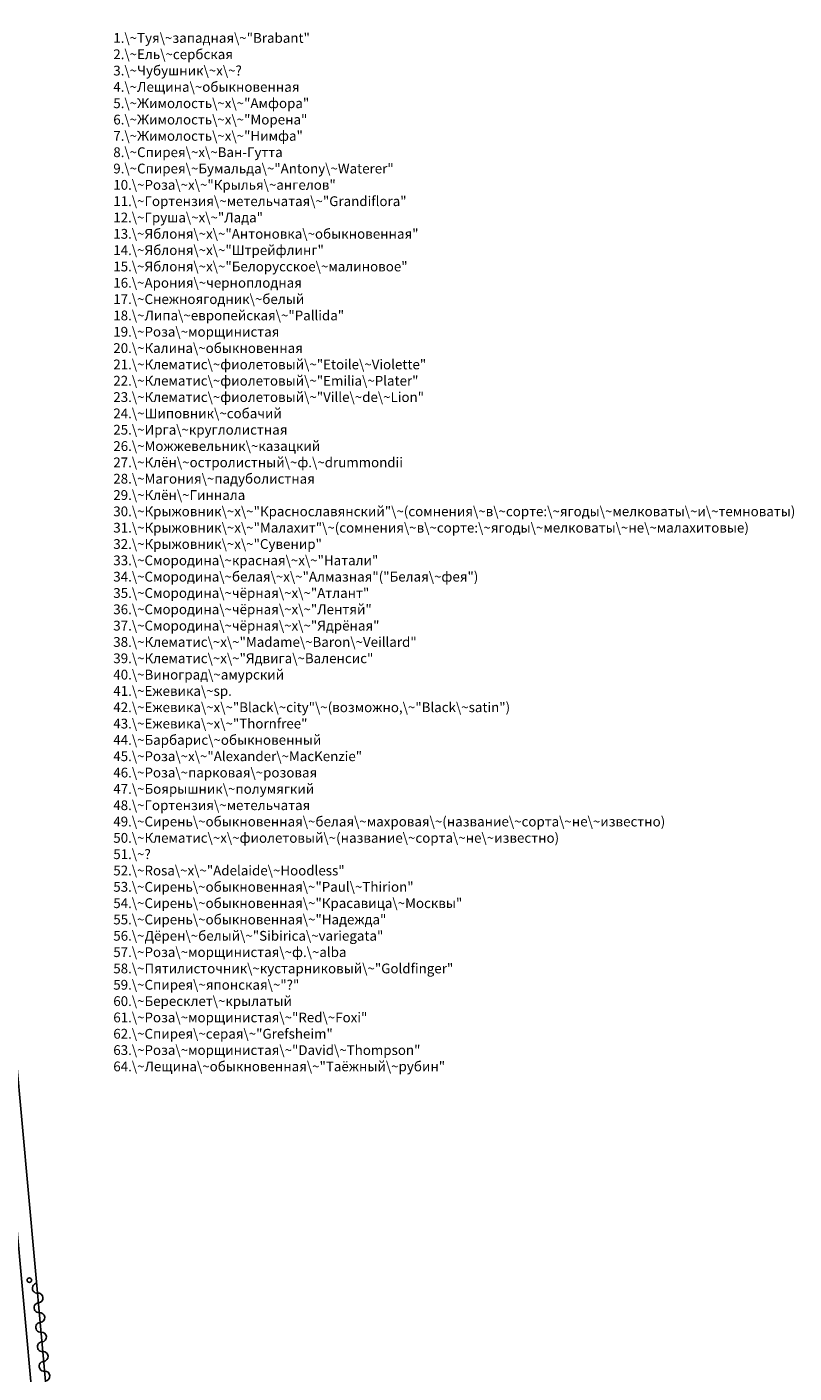
# Model space of a CAD drawing. Units: metres. Extents: x 0 to 47.9, y 0 to 56.4.
# Drawn here: x 32.2 to 47.9, y 28.6 to 56.1 of the extents above; entities that cross this region are included whole.
import ezdxf

# ---------------------------------------------------------------- set-up
doc = ezdxf.new("R2010")
doc.units = ezdxf.units.M
doc.header["$MEASUREMENT"] = 0
for name, color, linetype, lineweight in [('Buildings', 1, 'CONTINUOUS', 25), ('Plants', 3, 'CONTINUOUS', 25), ('Plants (old)', 97, 'CONTINUOUS', 5)]:
    doc.layers.add(name, color=color, linetype=linetype, lineweight=lineweight)
doc.layers.add('Names', color=6, linetype='CONTINUOUS')
doc.styles.get("Standard").update_dxf_attribs({"font": 'txt', "width": 0.75})

msp = doc.modelspace()

# ---------------------------------------------------------------- linework, layer by layer
at = {"layer": 'Buildings'}
for p, q in [((30.108, 56.125), (34.745, 4.995)), ((34.418, 5.275), (29.835, 55.812))]:
    msp.add_line(p, q, dxfattribs=at)
msp.add_circle((32.287, 30.536), 0.045, dxfattribs=at)
at = {"layer": 'Plants'}
for centre, start, end in [((32.448, 30.371), 95.0074, 275.0074), ((32.465, 30.172), 275.0074, 95.0074), ((32.483, 29.973), 95.0074, 275.0074), ((32.5, 29.773), 275.0074, 95.0074), ((32.518, 29.574), 95.0074, 275.0074), ((32.535, 29.375), 275.0074, 95.0074), ((32.552, 29.176), 95.0074, 275.0074), ((32.587, 28.777), 95.0074, 275.0074), ((32.57, 28.977), 275.0074, 95.0074), ((32.605, 28.578), 275.0074, 95.0074)]:
    msp.add_arc(centre, 0.1, start, end, dxfattribs=at)
at = {"layer": 'Plants (old)'}
msp.add_circle((27.1, 22.3), 6.5, dxfattribs=at)

# ---------------------------------------------------------------- texts
at = {"layer": 'Names', "insert": (34, 56), "char_height": 0.2, "width": 8, "attachment_point": 1}
msp.add_mtext('1.\\~Туя\\~западная\\~"Brabant"\\P2.\\~Eль\\~сербская\\P3.\\~Чубушник\\~x\\~?\\P4.\\~Лещина\\~обыкновенная\\P5.\\~Жимолость\\~x\\~"Амфора"\\P6.\\~Жимолость\\~x\\~"Морена"\\P7.\\~Жимолость\\~x\\~"Нимфа"\\P8.\\~Спирея\\~x\\~Ван-Гутта\\P9.\\~Спирея\\~Бумальда\\~"Antony\\~Waterer"\\P10.\\~Роза\\~x\\~"Крылья\\~ангелов"\\P11.\\~Гортензия\\~метельчатая\\~"Grandiflora"\\P12.\\~Груша\\~x\\~"Лада"\\P13.\\~Яблоня\\~x\\~"Антоновка\\~обыкновенная"\\P14.\\~Яблоня\\~x\\~"Штрейфлинг"\\P15.\\~Яблоня\\~x\\~"Белорусское\\~малиновое"\\P16.\\~Арония\\~черноплодная\\P17.\\~Снежноягодник\\~белый\\P18.\\~Липа\\~европейская\\~"Pallida"\\P19.\\~Роза\\~морщинистая\\P20.\\~Калина\\~обыкновенная\\P21.\\~Клематис\\~фиолетовый\\~"Etoile\\~Violette"\\P22.\\~Клематис\\~фиолетовый\\~"Emilia\\~Plater"\\P23.\\~Клематис\\~фиолетовый\\~"Ville\\~de\\~Lion"\\P24.\\~Шиповник\\~собачий\\P25.\\~Ирга\\~круглолистная\\P26.\\~Можжевельник\\~казацкий\\P27.\\~Клён\\~остролистный\\~ф.\\~drummondii\\P28.\\~Магония\\~падуболистная\\P29.\\~Клён\\~Гиннала\\P30.\\~Крыжовник\\~x\\~"Краснославянский"\\~(сомнения\\~в\\~сорте:\\~ягоды\\~мелковаты\\~и\\~темноваты)\\P31.\\~Крыжовник\\~x\\~"Малахит"\\~(сомнения\\~в\\~сорте:\\~ягоды\\~мелковаты\\~не\\~малахитовые)\\P32.\\~Крыжовник\\~x\\~"Сувенир"\\P33.\\~Смородина\\~красная\\~x\\~"Натали"\\P34.\\~Смородина\\~белая\\~x\\~"Алмазная"("Белая\\~фея")\\P35.\\~Смородина\\~чёрная\\~x\\~"Атлант"\\P36.\\~Смородина\\~чёрная\\~x\\~"Лентяй"\\P37.\\~Смородина\\~чёрная\\~x\\~"Ядрёная"\\P38.\\~Клематис\\~x\\~"Madame\\~Baron\\~Veillard"\\P39.\\~Клематис\\~x\\~"Ядвига\\~Валенсис"\\P40.\\~Виноград\\~амурский\\P41.\\~Ежевика\\~sp.\\P42.\\~Ежевика\\~x\\~"Black\\~city"\\~(возможно,\\~"Black\\~satin")\\P43.\\~Ежевика\\~x\\~"Thornfree"\\P44.\\~Барбарис\\~обыкновенный\\P45.\\~Роза\\~x\\~"Alexander\\~MacKenzie"\\P46.\\~Роза\\~парковая\\~розовая\\P47.\\~Боярышник\\~полумягкий\\P48.\\~Гортензия\\~метельчатая\\P49.\\~Сирень\\~обыкновенная\\~белая\\~махровая\\~(название\\~сорта\\~не\\~известно)\\P50.\\~Клематис\\~x\\~фиолетовый\\~(название\\~сорта\\~не\\~известно)\\P51.\\~?\\P52.\\~Rosa\\~x\\~"Adelaide\\~Hoodless"\\P53.\\~Сирень\\~обыкновенная\\~"Paul\\~Thirion"\\P54.\\~Сирень\\~обыкновенная\\~"Красавица\\~Москвы"\\P55.\\~Сирень\\~обыкновенная\\~"Надежда"\\P56.\\~Дёрен\\~белый\\~"Sibirica\\~variegata"\\P57.\\~Роза\\~морщинистая\\~ф.\\~alba\\P58.\\~Пятилисточник\\~кустарниковый\\~"Goldfinger"\\P59.\\~Спирея\\~японская\\~"?"\\P60.\\~Бересклет\\~крылатый\\P61.\\~Роза\\~морщинистая\\~"Red\\~Foxi"\\P62.\\~Спирея\\~серая\\~"Grefsheim"\\P63.\\~Роза\\~морщинистая\\~"David\\~Thompson"\\P64.\\~Лещина\\~обыкновенная\\~"Таёжный\\~рубин"', dxfattribs=at)

doc.saveas('drawing.dxf')
